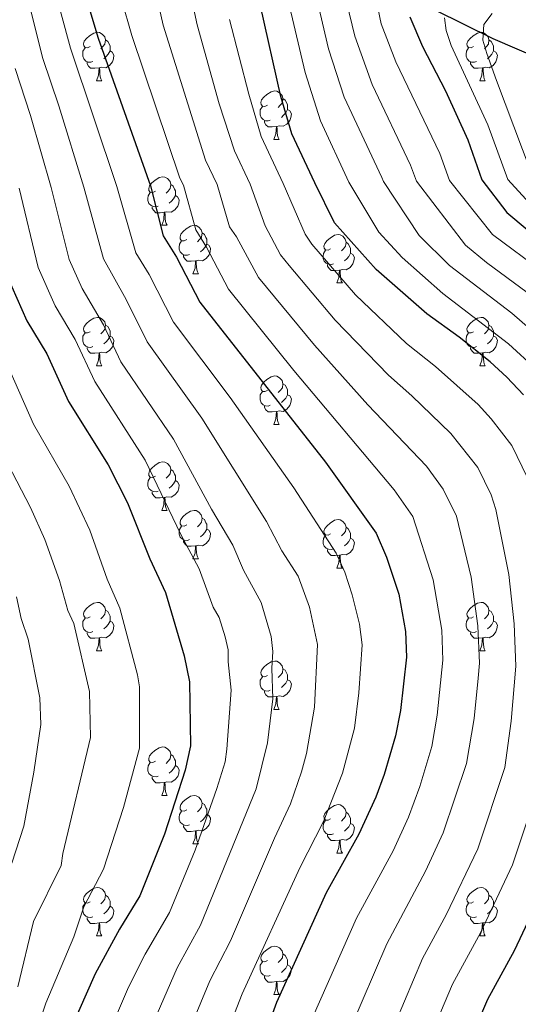
# Model space of a CAD drawing. Units: metres. Extents: x 626266 to 630776, y 775684 to 778737.
# Drawn here: x 629139 to 629242, y 776594 to 776797 of the extents above; entities that cross this region are included whole.
import ezdxf

# ---------------------------------------------------------------- set-up
doc = ezdxf.new("R2010")
doc.units = ezdxf.units.M
doc.header["$MEASUREMENT"] = 0
doc.linetypes.add('DGN Style 3', pattern=[78.599556, 56.14254, -22.457016])
for name, color, linetype, lineweight in [('Carátula', 7, 'Continuous', 0), ('Elementos auxiliares', 7, 'Continuous', 0), ('Entidades rústicas y varios', 7, 'Continuous', 0), ('Hidrografía', 7, 'Continuous', 0), ('Relieve y altimetría', 7, 'Continuous', 0)]:
    doc.layers.add(name, color=color, linetype=linetype, lineweight=lineweight)

msp = doc.modelspace()

# ---------------------------------------------------------------- linework, layer by layer
at = {"layer": 'Carátula', "color": 7, "linetype": 'Continuous', "lineweight": 0}
msp.add_3dface([(626321.898, 775683.749), (630776.1, 775767.868), (630720.02, 778737.35), (626265.818, 778653.231)], dxfattribs=at)
at = {"layer": 'Elementos auxiliares', "color": 250, "linetype": 'Continuous', "lineweight": 0}
msp.add_3dface([(630549.46, 778471.82, 609), (627161.23, 778407.81, 1017.841), (627204.42, 776094.24, 713), (630593.82, 776158.25, 347.573)], dxfattribs=at)
at = {"layer": 'Entidades rústicas y varios', "color": 92, "linetype": 'Continuous', "lineweight": 0, "flags": 128}
for points in [[(629153.763, 776791.815), (629153.233, 776791.55), (629152.703, 776791.605), (629152.438, 776791.975), (629152.383, 776792.4), (629152.543, 776792.92), (629153.023, 776793.515), (629153.658, 776794.045), (629154.558, 776794.63), (629155.303, 776794.79), (629155.728, 776794.735), (629156.258, 776794.42), (629156.788, 776793.835), (629156.948, 776793.195), (629156.838, 776792.345), (629156.413, 776791.815), (629155.993, 776791.39)], [(629233.09, 776791.815), (629232.56, 776791.55), (629232.03, 776791.605), (629231.765, 776791.975), (629231.71, 776792.4), (629231.87, 776792.92), (629232.35, 776793.515), (629232.985, 776794.045), (629233.885, 776794.63), (629234.63, 776794.79), (629235.055, 776794.735), (629235.585, 776794.42), (629236.115, 776793.835), (629236.275, 776793.195), (629236.165, 776792.345), (629235.74, 776791.815), (629235.32, 776791.39)], [(629156.948, 776793.195), (629157.423, 776792.88), (629157.738, 776792.24), (629157.898, 776791.92), (629157.898, 776791.34), (629157.898, 776790.915), (629157.528, 776790.225), (629157.108, 776789.745), (629156.628, 776789.325)], [(629236.275, 776793.195), (629236.75, 776792.88), (629237.065, 776792.24), (629237.225, 776791.92), (629237.225, 776791.34), (629237.225, 776790.915), (629236.855, 776790.225), (629236.435, 776789.745), (629235.955, 776789.325)], [(629154.348, 776788.735), (629153.923, 776788.575), (629153.338, 776788.635), (629152.863, 776788.845), (629152.438, 776789.27), (629152.223, 776789.855), (629152.223, 776790.275), (629152.278, 776790.86), (629152.703, 776791.55)], [(629157.898, 776790.915), (629158.353, 776790.665), (629158.698, 776790.05), (629158.588, 776789.325), (629158.378, 776788.685), (629157.793, 776787.945), (629156.998, 776787.465), (629156.148, 776787.57), (629155.718, 776787.44)], [(629233.675, 776788.735), (629233.25, 776788.575), (629232.665, 776788.635), (629232.19, 776788.845), (629231.765, 776789.27), (629231.55, 776789.855), (629231.55, 776790.275), (629231.605, 776790.86), (629232.03, 776791.55)], [(629237.225, 776790.915), (629237.68, 776790.665), (629238.025, 776790.05), (629237.915, 776789.325), (629237.705, 776788.685), (629237.12, 776787.945), (629236.325, 776787.465), (629235.475, 776787.57), (629235.045, 776787.44)], [(629155.608, 776787.44), (629154.718, 776787.355), (629153.873, 776787.355), (629153.448, 776787.785), (629153.128, 776788.26), (629153.128, 776788.575)], [(629234.935, 776787.44), (629234.045, 776787.355), (629233.2, 776787.355), (629232.775, 776787.785), (629232.455, 776788.26), (629232.455, 776788.575)], [(629155.063, 776784.755), (629155.498, 776785.915), (629155.608, 776787.44), (629155.718, 776787.44), (629155.753, 776786.855), (629155.788, 776786.17), (629155.858, 776785.555), (629155.973, 776785.155), (629156.188, 776784.755)], [(629234.39, 776784.755), (629234.825, 776785.915), (629234.935, 776787.44), (629235.045, 776787.44), (629235.08, 776786.855), (629235.115, 776786.17), (629235.185, 776785.555), (629235.3, 776785.155), (629235.515, 776784.755)], [(629155.063, 776784.755), (629156.188, 776784.755)], [(629234.39, 776784.755), (629235.515, 776784.755)], [(629190.454, 776779.675), (629189.924, 776779.41), (629189.394, 776779.465), (629189.129, 776779.835), (629189.074, 776780.26), (629189.234, 776780.78), (629189.714, 776781.375), (629190.349, 776781.905), (629191.249, 776782.49), (629191.994, 776782.65), (629192.419, 776782.595), (629192.949, 776782.28), (629193.479, 776781.695), (629193.639, 776781.055), (629193.529, 776780.205), (629193.104, 776779.675), (629192.684, 776779.25)], [(629191.039, 776776.595), (629190.614, 776776.435), (629190.029, 776776.495), (629189.554, 776776.705), (629189.129, 776777.13), (629188.914, 776777.715), (629188.914, 776778.135), (629188.969, 776778.72), (629189.394, 776779.41)], [(629193.639, 776781.055), (629194.114, 776780.74), (629194.429, 776780.1), (629194.589, 776779.78), (629194.589, 776779.2), (629194.589, 776778.775), (629194.219, 776778.085), (629193.799, 776777.605), (629193.319, 776777.185)], [(629194.589, 776778.775), (629195.044, 776778.525), (629195.389, 776777.91), (629195.279, 776777.185), (629195.069, 776776.545), (629194.484, 776775.805), (629193.689, 776775.325), (629192.839, 776775.43), (629192.409, 776775.3)], [(629192.299, 776775.3), (629191.409, 776775.215), (629190.564, 776775.215), (629190.139, 776775.645), (629189.819, 776776.12), (629189.819, 776776.435)], [(629191.754, 776772.615), (629192.189, 776773.775), (629192.299, 776775.3), (629192.409, 776775.3), (629192.444, 776774.715), (629192.479, 776774.03), (629192.549, 776773.415), (629192.664, 776773.015), (629192.879, 776772.615)], [(629191.754, 776772.615), (629192.879, 776772.615)], [(629167.266, 776761.906), (629166.736, 776761.641), (629166.206, 776761.696), (629165.941, 776762.066), (629165.886, 776762.491), (629166.046, 776763.011), (629166.526, 776763.606), (629167.161, 776764.136), (629168.061, 776764.721), (629168.806, 776764.881), (629169.231, 776764.826), (629169.761, 776764.511), (629170.291, 776763.926), (629170.451, 776763.286), (629170.341, 776762.436), (629169.916, 776761.906), (629169.496, 776761.481)], [(629170.451, 776763.286), (629170.926, 776762.971), (629171.241, 776762.331), (629171.401, 776762.011), (629171.401, 776761.431), (629171.401, 776761.006), (629171.031, 776760.316), (629170.611, 776759.836), (629170.131, 776759.416)], [(629167.851, 776758.826), (629167.426, 776758.666), (629166.841, 776758.726), (629166.366, 776758.936), (629165.941, 776759.361), (629165.726, 776759.946), (629165.726, 776760.366), (629165.781, 776760.951), (629166.206, 776761.641)], [(629171.401, 776761.006), (629171.856, 776760.756), (629172.201, 776760.141), (629172.091, 776759.416), (629171.881, 776758.776), (629171.296, 776758.036), (629170.501, 776757.556), (629169.651, 776757.661), (629169.221, 776757.531)], [(629169.111, 776757.531), (629168.221, 776757.446), (629167.376, 776757.446), (629166.951, 776757.876), (629166.631, 776758.351), (629166.631, 776758.666)], [(629168.566, 776754.846), (629169.001, 776756.006), (629169.111, 776757.531), (629169.221, 776757.531), (629169.256, 776756.946), (629169.291, 776756.261), (629169.361, 776755.646), (629169.476, 776755.246), (629169.691, 776754.846)], [(629168.566, 776754.846), (629169.691, 776754.846)], [(629173.741, 776751.871), (629173.211, 776751.606), (629172.681, 776751.661), (629172.416, 776752.031), (629172.361, 776752.456), (629172.521, 776752.976), (629173.001, 776753.571), (629173.636, 776754.101), (629174.536, 776754.686), (629175.281, 776754.846), (629175.706, 776754.791), (629176.236, 776754.476), (629176.766, 776753.891), (629176.926, 776753.251), (629176.816, 776752.401), (629176.391, 776751.871), (629175.971, 776751.446)], [(629176.926, 776753.251), (629177.401, 776752.936), (629177.716, 776752.296), (629177.876, 776751.976), (629177.876, 776751.396), (629177.876, 776750.971), (629177.506, 776750.281), (629177.086, 776749.801), (629176.606, 776749.381)], [(629203.513, 776749.966), (629202.983, 776749.701), (629202.453, 776749.756), (629202.188, 776750.126), (629202.133, 776750.551), (629202.293, 776751.071), (629202.773, 776751.666), (629203.408, 776752.196), (629204.308, 776752.781), (629205.053, 776752.941), (629205.478, 776752.886), (629206.008, 776752.571), (629206.538, 776751.986), (629206.698, 776751.346), (629206.588, 776750.496), (629206.163, 776749.966), (629205.743, 776749.541)], [(629174.326, 776748.791), (629173.901, 776748.631), (629173.316, 776748.691), (629172.841, 776748.901), (629172.416, 776749.326), (629172.201, 776749.911), (629172.201, 776750.331), (629172.256, 776750.916), (629172.681, 776751.606)], [(629177.876, 776750.971), (629178.331, 776750.721), (629178.676, 776750.106), (629178.566, 776749.381), (629178.356, 776748.741), (629177.771, 776748.001), (629176.976, 776747.521), (629176.126, 776747.626), (629175.696, 776747.496)], [(629206.698, 776751.346), (629207.173, 776751.031), (629207.488, 776750.391), (629207.648, 776750.071), (629207.648, 776749.491), (629207.648, 776749.066), (629207.278, 776748.376), (629206.858, 776747.896), (629206.378, 776747.476)], [(629204.098, 776746.886), (629203.673, 776746.726), (629203.088, 776746.786), (629202.613, 776746.996), (629202.188, 776747.421), (629201.973, 776748.006), (629201.973, 776748.426), (629202.028, 776749.011), (629202.453, 776749.701)], [(629207.648, 776749.066), (629208.103, 776748.816), (629208.448, 776748.201), (629208.338, 776747.476), (629208.128, 776746.836), (629207.543, 776746.096), (629206.748, 776745.616), (629205.898, 776745.721), (629205.468, 776745.591)], [(629175.586, 776747.496), (629174.696, 776747.411), (629173.851, 776747.411), (629173.426, 776747.841), (629173.106, 776748.316), (629173.106, 776748.631)], [(629175.041, 776744.811), (629175.476, 776745.971), (629175.586, 776747.496), (629175.696, 776747.496), (629175.731, 776746.911), (629175.766, 776746.226), (629175.836, 776745.611), (629175.951, 776745.211), (629176.166, 776744.811)], [(629175.041, 776744.811), (629176.166, 776744.811)], [(629205.358, 776745.591), (629204.468, 776745.506), (629203.623, 776745.506), (629203.198, 776745.936), (629202.878, 776746.411), (629202.878, 776746.726)], [(629204.813, 776742.906), (629205.248, 776744.066), (629205.358, 776745.591), (629205.468, 776745.591), (629205.503, 776745.006), (629205.538, 776744.321), (629205.608, 776743.706), (629205.723, 776743.306), (629205.938, 776742.906)], [(629204.813, 776742.906), (629205.938, 776742.906)], [(629153.763, 776732.823), (629153.233, 776732.558), (629152.703, 776732.613), (629152.438, 776732.983), (629152.383, 776733.408), (629152.543, 776733.928), (629153.023, 776734.523), (629153.658, 776735.053), (629154.558, 776735.638), (629155.303, 776735.798), (629155.728, 776735.743), (629156.258, 776735.428), (629156.788, 776734.843), (629156.948, 776734.203), (629156.838, 776733.353), (629156.413, 776732.823), (629155.993, 776732.398)], [(629233.09, 776732.823), (629232.56, 776732.558), (629232.03, 776732.613), (629231.765, 776732.983), (629231.71, 776733.408), (629231.87, 776733.928), (629232.35, 776734.523), (629232.985, 776735.053), (629233.885, 776735.638), (629234.63, 776735.798), (629235.055, 776735.743), (629235.585, 776735.428), (629236.115, 776734.843), (629236.275, 776734.203), (629236.165, 776733.353), (629235.74, 776732.823), (629235.32, 776732.398)], [(629154.348, 776729.743), (629153.923, 776729.583), (629153.338, 776729.643), (629152.863, 776729.853), (629152.438, 776730.278), (629152.223, 776730.863), (629152.223, 776731.283), (629152.278, 776731.868), (629152.703, 776732.558)], [(629156.948, 776734.203), (629157.423, 776733.888), (629157.738, 776733.248), (629157.898, 776732.928), (629157.898, 776732.348), (629157.898, 776731.923), (629157.528, 776731.233), (629157.108, 776730.753), (629156.628, 776730.333)], [(629233.675, 776729.743), (629233.25, 776729.583), (629232.665, 776729.643), (629232.19, 776729.853), (629231.765, 776730.278), (629231.55, 776730.863), (629231.55, 776731.283), (629231.605, 776731.868), (629232.03, 776732.558)], [(629236.275, 776734.203), (629236.75, 776733.888), (629237.065, 776733.248), (629237.225, 776732.928), (629237.225, 776732.348), (629237.225, 776731.923), (629236.855, 776731.233), (629236.435, 776730.753), (629235.955, 776730.333)], [(629157.898, 776731.923), (629158.353, 776731.673), (629158.698, 776731.058), (629158.588, 776730.333), (629158.378, 776729.693), (629157.793, 776728.953), (629156.998, 776728.473), (629156.148, 776728.578), (629155.718, 776728.448)], [(629237.225, 776731.923), (629237.68, 776731.673), (629238.025, 776731.058), (629237.915, 776730.333), (629237.705, 776729.693), (629237.12, 776728.953), (629236.325, 776728.473), (629235.475, 776728.578), (629235.045, 776728.448)], [(629155.608, 776728.448), (629154.718, 776728.363), (629153.873, 776728.363), (629153.448, 776728.793), (629153.128, 776729.268), (629153.128, 776729.583)], [(629234.935, 776728.448), (629234.045, 776728.363), (629233.2, 776728.363), (629232.775, 776728.793), (629232.455, 776729.268), (629232.455, 776729.583)], [(629155.063, 776725.763), (629155.498, 776726.923), (629155.608, 776728.448), (629155.718, 776728.448), (629155.753, 776727.863), (629155.788, 776727.178), (629155.858, 776726.563), (629155.973, 776726.163), (629156.188, 776725.763)], [(629234.39, 776725.763), (629234.825, 776726.923), (629234.935, 776728.448), (629235.045, 776728.448), (629235.08, 776727.863), (629235.115, 776727.178), (629235.185, 776726.563), (629235.3, 776726.163), (629235.515, 776725.763)], [(629155.063, 776725.763), (629156.188, 776725.763)], [(629234.39, 776725.763), (629235.515, 776725.763)], [(629190.454, 776720.683), (629189.924, 776720.418), (629189.394, 776720.473), (629189.129, 776720.843), (629189.074, 776721.268), (629189.234, 776721.788), (629189.714, 776722.383), (629190.349, 776722.913), (629191.249, 776723.498), (629191.994, 776723.658), (629192.419, 776723.603), (629192.949, 776723.288), (629193.479, 776722.703), (629193.639, 776722.063), (629193.529, 776721.213), (629193.104, 776720.683), (629192.684, 776720.258)], [(629191.039, 776717.603), (629190.614, 776717.443), (629190.029, 776717.503), (629189.554, 776717.713), (629189.129, 776718.138), (629188.914, 776718.723), (629188.914, 776719.143), (629188.969, 776719.728), (629189.394, 776720.418)], [(629193.639, 776722.063), (629194.114, 776721.748), (629194.429, 776721.108), (629194.589, 776720.788), (629194.589, 776720.208), (629194.589, 776719.783), (629194.219, 776719.093), (629193.799, 776718.613), (629193.319, 776718.193)], [(629194.589, 776719.783), (629195.044, 776719.533), (629195.389, 776718.918), (629195.279, 776718.193), (629195.069, 776717.553), (629194.484, 776716.813), (629193.689, 776716.333), (629192.839, 776716.438), (629192.409, 776716.308)], [(629192.299, 776716.308), (629191.409, 776716.223), (629190.564, 776716.223), (629190.139, 776716.653), (629189.819, 776717.128), (629189.819, 776717.443)], [(629191.754, 776713.623), (629192.189, 776714.783), (629192.299, 776716.308), (629192.409, 776716.308), (629192.444, 776715.723), (629192.479, 776715.038), (629192.549, 776714.423), (629192.664, 776714.023), (629192.879, 776713.623)], [(629191.754, 776713.623), (629192.879, 776713.623)], [(629167.266, 776702.914), (629166.736, 776702.649), (629166.206, 776702.704), (629165.941, 776703.074), (629165.886, 776703.499), (629166.046, 776704.019), (629166.526, 776704.614), (629167.161, 776705.144), (629168.061, 776705.729), (629168.806, 776705.889), (629169.231, 776705.834), (629169.761, 776705.519), (629170.291, 776704.934), (629170.451, 776704.294), (629170.341, 776703.444), (629169.916, 776702.914), (629169.496, 776702.489)], [(629170.451, 776704.294), (629170.926, 776703.979), (629171.241, 776703.339), (629171.401, 776703.019), (629171.401, 776702.439), (629171.401, 776702.014), (629171.031, 776701.324), (629170.611, 776700.844), (629170.131, 776700.424)], [(629167.851, 776699.834), (629167.426, 776699.674), (629166.841, 776699.734), (629166.366, 776699.944), (629165.941, 776700.369), (629165.726, 776700.954), (629165.726, 776701.374), (629165.781, 776701.959), (629166.206, 776702.649)], [(629171.401, 776702.014), (629171.856, 776701.764), (629172.201, 776701.149), (629172.091, 776700.424), (629171.881, 776699.784), (629171.296, 776699.044), (629170.501, 776698.564), (629169.651, 776698.669), (629169.221, 776698.539)], [(629169.111, 776698.539), (629168.221, 776698.454), (629167.376, 776698.454), (629166.951, 776698.884), (629166.631, 776699.359), (629166.631, 776699.674)], [(629168.566, 776695.854), (629169.001, 776697.014), (629169.111, 776698.539), (629169.221, 776698.539), (629169.256, 776697.954), (629169.291, 776697.269), (629169.361, 776696.654), (629169.476, 776696.254), (629169.691, 776695.854)], [(629168.566, 776695.854), (629169.691, 776695.854)], [(629173.741, 776692.879), (629173.211, 776692.614), (629172.681, 776692.669), (629172.416, 776693.039), (629172.361, 776693.464), (629172.521, 776693.984), (629173.001, 776694.579), (629173.636, 776695.109), (629174.536, 776695.694), (629175.281, 776695.854), (629175.706, 776695.799), (629176.236, 776695.484), (629176.766, 776694.899), (629176.926, 776694.259), (629176.816, 776693.409), (629176.391, 776692.879), (629175.971, 776692.454)], [(629176.926, 776694.259), (629177.401, 776693.944), (629177.716, 776693.304), (629177.876, 776692.984), (629177.876, 776692.404), (629177.876, 776691.979), (629177.506, 776691.289), (629177.086, 776690.809), (629176.606, 776690.389)], [(629203.513, 776690.974), (629202.983, 776690.709), (629202.453, 776690.764), (629202.188, 776691.134), (629202.133, 776691.559), (629202.293, 776692.079), (629202.773, 776692.674), (629203.408, 776693.204), (629204.308, 776693.789), (629205.053, 776693.949), (629205.478, 776693.894), (629206.008, 776693.579), (629206.538, 776692.994), (629206.698, 776692.354), (629206.588, 776691.504), (629206.163, 776690.974), (629205.743, 776690.549)], [(629174.326, 776689.799), (629173.901, 776689.639), (629173.316, 776689.699), (629172.841, 776689.909), (629172.416, 776690.334), (629172.201, 776690.919), (629172.201, 776691.339), (629172.256, 776691.924), (629172.681, 776692.614)], [(629177.876, 776691.979), (629178.331, 776691.729), (629178.676, 776691.114), (629178.566, 776690.389), (629178.356, 776689.749), (629177.771, 776689.009), (629176.976, 776688.529), (629176.126, 776688.634), (629175.696, 776688.504)], [(629206.698, 776692.354), (629207.173, 776692.039), (629207.488, 776691.399), (629207.648, 776691.079), (629207.648, 776690.499), (629207.648, 776690.074), (629207.278, 776689.384), (629206.858, 776688.904), (629206.378, 776688.484)], [(629204.098, 776687.894), (629203.673, 776687.734), (629203.088, 776687.794), (629202.613, 776688.004), (629202.188, 776688.429), (629201.973, 776689.014), (629201.973, 776689.434), (629202.028, 776690.019), (629202.453, 776690.709)], [(629207.648, 776690.074), (629208.103, 776689.824), (629208.448, 776689.209), (629208.338, 776688.484), (629208.128, 776687.844), (629207.543, 776687.104), (629206.748, 776686.624), (629205.898, 776686.729), (629205.468, 776686.599)], [(629175.586, 776688.504), (629174.696, 776688.419), (629173.851, 776688.419), (629173.426, 776688.849), (629173.106, 776689.324), (629173.106, 776689.639)], [(629175.041, 776685.819), (629175.476, 776686.979), (629175.586, 776688.504), (629175.696, 776688.504), (629175.731, 776687.919), (629175.766, 776687.234), (629175.836, 776686.619), (629175.951, 776686.219), (629176.166, 776685.819)], [(629205.358, 776686.599), (629204.468, 776686.514), (629203.623, 776686.514), (629203.198, 776686.944), (629202.878, 776687.419), (629202.878, 776687.734)], [(629175.041, 776685.819), (629176.166, 776685.819)], [(629204.813, 776683.914), (629205.248, 776685.074), (629205.358, 776686.599), (629205.468, 776686.599), (629205.503, 776686.014), (629205.538, 776685.329), (629205.608, 776684.714), (629205.723, 776684.314), (629205.938, 776683.914)], [(629204.813, 776683.914), (629205.938, 776683.914)], [(629153.763, 776673.831), (629153.233, 776673.566), (629152.703, 776673.621), (629152.438, 776673.991), (629152.383, 776674.416), (629152.543, 776674.936), (629153.023, 776675.531), (629153.658, 776676.061), (629154.558, 776676.646), (629155.303, 776676.806), (629155.728, 776676.751), (629156.258, 776676.436), (629156.788, 776675.851), (629156.948, 776675.211), (629156.838, 776674.361), (629156.413, 776673.831), (629155.993, 776673.406)], [(629233.09, 776673.831), (629232.56, 776673.566), (629232.03, 776673.621), (629231.765, 776673.991), (629231.71, 776674.416), (629231.87, 776674.936), (629232.35, 776675.531), (629232.985, 776676.061), (629233.885, 776676.646), (629234.63, 776676.806), (629235.055, 776676.751), (629235.585, 776676.436), (629236.115, 776675.851), (629236.275, 776675.211), (629236.165, 776674.361), (629235.74, 776673.831), (629235.32, 776673.406)], [(629154.348, 776670.751), (629153.923, 776670.591), (629153.338, 776670.651), (629152.863, 776670.861), (629152.438, 776671.286), (629152.223, 776671.871), (629152.223, 776672.291), (629152.278, 776672.876), (629152.703, 776673.566)], [(629156.948, 776675.211), (629157.423, 776674.896), (629157.738, 776674.256), (629157.898, 776673.936), (629157.898, 776673.356), (629157.898, 776672.931), (629157.528, 776672.241), (629157.108, 776671.761), (629156.628, 776671.341)], [(629233.675, 776670.751), (629233.25, 776670.591), (629232.665, 776670.651), (629232.19, 776670.861), (629231.765, 776671.286), (629231.55, 776671.871), (629231.55, 776672.291), (629231.605, 776672.876), (629232.03, 776673.566)], [(629236.275, 776675.211), (629236.75, 776674.896), (629237.065, 776674.256), (629237.225, 776673.936), (629237.225, 776673.356), (629237.225, 776672.931), (629236.855, 776672.241), (629236.435, 776671.761), (629235.955, 776671.341)], [(629157.898, 776672.931), (629158.353, 776672.681), (629158.698, 776672.066), (629158.588, 776671.341), (629158.378, 776670.701), (629157.793, 776669.961), (629156.998, 776669.481), (629156.148, 776669.586), (629155.718, 776669.456)], [(629237.225, 776672.931), (629237.68, 776672.681), (629238.025, 776672.066), (629237.915, 776671.341), (629237.705, 776670.701), (629237.12, 776669.961), (629236.325, 776669.481), (629235.475, 776669.586), (629235.045, 776669.456)], [(629155.608, 776669.456), (629154.718, 776669.371), (629153.873, 776669.371), (629153.448, 776669.801), (629153.128, 776670.276), (629153.128, 776670.591)], [(629155.063, 776666.771), (629155.498, 776667.931), (629155.608, 776669.456), (629155.718, 776669.456), (629155.753, 776668.871), (629155.788, 776668.186), (629155.858, 776667.571), (629155.973, 776667.171), (629156.188, 776666.771)], [(629234.935, 776669.456), (629234.045, 776669.371), (629233.2, 776669.371), (629232.775, 776669.801), (629232.455, 776670.276), (629232.455, 776670.591)], [(629234.39, 776666.771), (629234.825, 776667.931), (629234.935, 776669.456), (629235.045, 776669.456), (629235.08, 776668.871), (629235.115, 776668.186), (629235.185, 776667.571), (629235.3, 776667.171), (629235.515, 776666.771)], [(629155.063, 776666.771), (629156.188, 776666.771)], [(629234.39, 776666.771), (629235.515, 776666.771)], [(629190.454, 776661.691), (629189.924, 776661.426), (629189.394, 776661.481), (629189.129, 776661.851), (629189.074, 776662.276), (629189.234, 776662.796), (629189.714, 776663.391), (629190.349, 776663.921), (629191.249, 776664.506), (629191.994, 776664.666), (629192.419, 776664.611), (629192.949, 776664.296), (629193.479, 776663.711), (629193.639, 776663.071), (629193.529, 776662.221), (629193.104, 776661.691), (629192.684, 776661.266)], [(629191.039, 776658.611), (629190.614, 776658.451), (629190.029, 776658.511), (629189.554, 776658.721), (629189.129, 776659.146), (629188.914, 776659.731), (629188.914, 776660.151), (629188.969, 776660.736), (629189.394, 776661.426)], [(629193.639, 776663.071), (629194.114, 776662.756), (629194.429, 776662.116), (629194.589, 776661.796), (629194.589, 776661.216), (629194.589, 776660.791), (629194.219, 776660.101), (629193.799, 776659.621), (629193.319, 776659.201)], [(629194.589, 776660.791), (629195.044, 776660.541), (629195.389, 776659.926), (629195.279, 776659.201), (629195.069, 776658.561), (629194.484, 776657.821), (629193.689, 776657.341), (629192.839, 776657.446), (629192.409, 776657.316)], [(629192.299, 776657.316), (629191.409, 776657.231), (629190.564, 776657.231), (629190.139, 776657.661), (629189.819, 776658.136), (629189.819, 776658.451)], [(629191.754, 776654.631), (629192.189, 776655.791), (629192.299, 776657.316), (629192.409, 776657.316), (629192.444, 776656.731), (629192.479, 776656.046), (629192.549, 776655.431), (629192.664, 776655.031), (629192.879, 776654.631)], [(629191.754, 776654.631), (629192.879, 776654.631)], [(629167.266, 776643.922), (629166.736, 776643.657), (629166.206, 776643.712), (629165.941, 776644.082), (629165.886, 776644.507), (629166.046, 776645.027), (629166.526, 776645.622), (629167.161, 776646.152), (629168.061, 776646.737), (629168.806, 776646.897), (629169.231, 776646.842), (629169.761, 776646.527), (629170.291, 776645.942), (629170.451, 776645.302), (629170.341, 776644.452), (629169.916, 776643.922), (629169.496, 776643.497)], [(629170.451, 776645.302), (629170.926, 776644.987), (629171.241, 776644.347), (629171.401, 776644.027), (629171.401, 776643.447), (629171.401, 776643.022), (629171.031, 776642.332), (629170.611, 776641.852), (629170.131, 776641.432)], [(629167.851, 776640.842), (629167.426, 776640.682), (629166.841, 776640.742), (629166.366, 776640.952), (629165.941, 776641.377), (629165.726, 776641.962), (629165.726, 776642.382), (629165.781, 776642.967), (629166.206, 776643.657)], [(629171.401, 776643.022), (629171.856, 776642.772), (629172.201, 776642.157), (629172.091, 776641.432), (629171.881, 776640.792), (629171.296, 776640.052), (629170.501, 776639.572), (629169.651, 776639.677), (629169.221, 776639.547)], [(629169.111, 776639.547), (629168.221, 776639.462), (629167.376, 776639.462), (629166.951, 776639.892), (629166.631, 776640.367), (629166.631, 776640.682)], [(629168.566, 776636.862), (629169.001, 776638.022), (629169.111, 776639.547), (629169.221, 776639.547), (629169.256, 776638.962), (629169.291, 776638.277), (629169.361, 776637.662), (629169.476, 776637.262), (629169.691, 776636.862)], [(629168.566, 776636.862), (629169.691, 776636.862)], [(629173.741, 776633.887), (629173.211, 776633.622), (629172.681, 776633.677), (629172.416, 776634.047), (629172.361, 776634.472), (629172.521, 776634.992), (629173.001, 776635.587), (629173.636, 776636.117), (629174.536, 776636.702), (629175.281, 776636.862), (629175.706, 776636.807), (629176.236, 776636.492), (629176.766, 776635.907), (629176.926, 776635.267), (629176.816, 776634.417), (629176.391, 776633.887), (629175.971, 776633.462)], [(629176.926, 776635.267), (629177.401, 776634.952), (629177.716, 776634.312), (629177.876, 776633.992), (629177.876, 776633.412), (629177.876, 776632.987), (629177.506, 776632.297), (629177.086, 776631.817), (629176.606, 776631.397)], [(629203.513, 776631.982), (629202.983, 776631.717), (629202.453, 776631.772), (629202.188, 776632.142), (629202.133, 776632.567), (629202.293, 776633.087), (629202.773, 776633.682), (629203.408, 776634.212), (629204.308, 776634.797), (629205.053, 776634.957), (629205.478, 776634.902), (629206.008, 776634.587), (629206.538, 776634.002), (629206.698, 776633.362), (629206.588, 776632.512), (629206.163, 776631.982), (629205.743, 776631.557)], [(629174.326, 776630.807), (629173.901, 776630.647), (629173.316, 776630.707), (629172.841, 776630.917), (629172.416, 776631.342), (629172.201, 776631.927), (629172.201, 776632.347), (629172.256, 776632.932), (629172.681, 776633.622)], [(629177.876, 776632.987), (629178.331, 776632.737), (629178.676, 776632.122), (629178.566, 776631.397), (629178.356, 776630.757), (629177.771, 776630.017), (629176.976, 776629.537), (629176.126, 776629.642), (629175.696, 776629.512)], [(629206.698, 776633.362), (629207.173, 776633.047), (629207.488, 776632.407), (629207.648, 776632.087), (629207.648, 776631.507), (629207.648, 776631.082), (629207.278, 776630.392), (629206.858, 776629.912), (629206.378, 776629.492)], [(629204.098, 776628.902), (629203.673, 776628.742), (629203.088, 776628.802), (629202.613, 776629.012), (629202.188, 776629.437), (629201.973, 776630.022), (629201.973, 776630.442), (629202.028, 776631.027), (629202.453, 776631.717)], [(629207.648, 776631.082), (629208.103, 776630.832), (629208.448, 776630.217), (629208.338, 776629.492), (629208.128, 776628.852), (629207.543, 776628.112), (629206.748, 776627.632), (629205.898, 776627.737), (629205.468, 776627.607)], [(629175.586, 776629.512), (629174.696, 776629.427), (629173.851, 776629.427), (629173.426, 776629.857), (629173.106, 776630.332), (629173.106, 776630.647)], [(629175.041, 776626.827), (629175.476, 776627.987), (629175.586, 776629.512), (629175.696, 776629.512), (629175.731, 776628.927), (629175.766, 776628.242), (629175.836, 776627.627), (629175.951, 776627.227), (629176.166, 776626.827)], [(629205.358, 776627.607), (629204.468, 776627.522), (629203.623, 776627.522), (629203.198, 776627.952), (629202.878, 776628.427), (629202.878, 776628.742)], [(629175.041, 776626.827), (629176.166, 776626.827)], [(629204.813, 776624.922), (629205.248, 776626.082), (629205.358, 776627.607), (629205.468, 776627.607), (629205.503, 776627.022), (629205.538, 776626.337), (629205.608, 776625.722), (629205.723, 776625.322), (629205.938, 776624.922)], [(629204.813, 776624.922), (629205.938, 776624.922)], [(629153.763, 776614.839), (629153.233, 776614.574), (629152.703, 776614.629), (629152.438, 776614.999), (629152.383, 776615.424), (629152.543, 776615.944), (629153.023, 776616.539), (629153.658, 776617.069), (629154.558, 776617.654), (629155.303, 776617.814), (629155.728, 776617.759), (629156.258, 776617.444), (629156.788, 776616.859), (629156.948, 776616.219), (629156.838, 776615.369), (629156.413, 776614.839), (629155.993, 776614.414)], [(629233.09, 776614.839), (629232.56, 776614.574), (629232.03, 776614.629), (629231.765, 776614.999), (629231.71, 776615.424), (629231.87, 776615.944), (629232.35, 776616.539), (629232.985, 776617.069), (629233.885, 776617.654), (629234.63, 776617.814), (629235.055, 776617.759), (629235.585, 776617.444), (629236.115, 776616.859), (629236.275, 776616.219), (629236.165, 776615.369), (629235.74, 776614.839), (629235.32, 776614.414)], [(629154.348, 776611.759), (629153.923, 776611.599), (629153.338, 776611.659), (629152.863, 776611.869), (629152.438, 776612.294), (629152.223, 776612.879), (629152.223, 776613.299), (629152.278, 776613.884), (629152.703, 776614.574)], [(629156.948, 776616.219), (629157.423, 776615.904), (629157.738, 776615.264), (629157.898, 776614.944), (629157.898, 776614.364), (629157.898, 776613.939), (629157.528, 776613.249), (629157.108, 776612.769), (629156.628, 776612.349)], [(629233.675, 776611.759), (629233.25, 776611.599), (629232.665, 776611.659), (629232.19, 776611.869), (629231.765, 776612.294), (629231.55, 776612.879), (629231.55, 776613.299), (629231.605, 776613.884), (629232.03, 776614.574)], [(629236.275, 776616.219), (629236.75, 776615.904), (629237.065, 776615.264), (629237.225, 776614.944), (629237.225, 776614.364), (629237.225, 776613.939), (629236.855, 776613.249), (629236.435, 776612.769), (629235.955, 776612.349)], [(629157.898, 776613.939), (629158.353, 776613.689), (629158.698, 776613.074), (629158.588, 776612.349), (629158.378, 776611.709), (629157.793, 776610.969), (629156.998, 776610.489), (629156.148, 776610.594), (629155.718, 776610.464)], [(629237.225, 776613.939), (629237.68, 776613.689), (629238.025, 776613.074), (629237.915, 776612.349), (629237.705, 776611.709), (629237.12, 776610.969), (629236.325, 776610.489), (629235.475, 776610.594), (629235.045, 776610.464)], [(629155.608, 776610.464), (629154.718, 776610.379), (629153.873, 776610.379), (629153.448, 776610.809), (629153.128, 776611.284), (629153.128, 776611.599)], [(629155.063, 776607.779), (629155.498, 776608.939), (629155.608, 776610.464), (629155.718, 776610.464), (629155.753, 776609.879), (629155.788, 776609.194), (629155.858, 776608.579), (629155.973, 776608.179), (629156.188, 776607.779)], [(629234.935, 776610.464), (629234.045, 776610.379), (629233.2, 776610.379), (629232.775, 776610.809), (629232.455, 776611.284), (629232.455, 776611.599)], [(629234.39, 776607.779), (629234.825, 776608.939), (629234.935, 776610.464), (629235.045, 776610.464), (629235.08, 776609.879), (629235.115, 776609.194), (629235.185, 776608.579), (629235.3, 776608.179), (629235.515, 776607.779)], [(629155.063, 776607.779), (629156.188, 776607.779)], [(629234.39, 776607.779), (629235.515, 776607.779)], [(629190.454, 776602.699), (629189.924, 776602.434), (629189.394, 776602.489), (629189.129, 776602.859), (629189.074, 776603.284), (629189.234, 776603.804), (629189.714, 776604.399), (629190.349, 776604.929), (629191.249, 776605.514), (629191.994, 776605.674), (629192.419, 776605.619), (629192.949, 776605.304), (629193.479, 776604.719), (629193.639, 776604.079), (629193.529, 776603.229), (629193.104, 776602.699), (629192.684, 776602.274)], [(629191.039, 776599.619), (629190.614, 776599.459), (629190.029, 776599.519), (629189.554, 776599.729), (629189.129, 776600.154), (629188.914, 776600.739), (629188.914, 776601.159), (629188.969, 776601.744), (629189.394, 776602.434)], [(629193.639, 776604.079), (629194.114, 776603.764), (629194.429, 776603.124), (629194.589, 776602.804), (629194.589, 776602.224), (629194.589, 776601.799), (629194.219, 776601.109), (629193.799, 776600.629), (629193.319, 776600.209)], [(629194.589, 776601.799), (629195.044, 776601.549), (629195.389, 776600.934), (629195.279, 776600.209), (629195.069, 776599.569), (629194.484, 776598.829), (629193.689, 776598.349), (629192.839, 776598.454), (629192.409, 776598.324)], [(629192.299, 776598.324), (629191.409, 776598.239), (629190.564, 776598.239), (629190.139, 776598.669), (629189.819, 776599.144), (629189.819, 776599.459)], [(629191.754, 776595.639), (629192.189, 776596.799), (629192.299, 776598.324), (629192.409, 776598.324), (629192.444, 776597.739), (629192.479, 776597.054), (629192.549, 776596.439), (629192.664, 776596.039), (629192.879, 776595.639)], [(629191.754, 776595.639), (629192.879, 776595.639)]]:
    msp.add_lwpolyline(points, dxfattribs=at)
at = {"layer": 'Hidrografía', "color": 142, "linetype": 'DGN Style 3', "lineweight": 25}
msp.add_polyline3d([(629225.102, 776799.465, 821.244), (629237.055, 776793.509, 813.76), (629251.036, 776787.467, 805), (629254.674, 776785.429, 802.336), (629259.791, 776782.083, 797.979), (629263.368, 776780.212, 795), (629269.113, 776778.396, 790.428), (629280.641, 776775.843, 781.246), (629287.928, 776773.264, 775.577), (629301.614, 776768.055, 765), (629307.352, 776765.546, 760.573), (629318.713, 776762.794, 753.793), (629327.37, 776758.956, 748.715), (629334.69, 776755.847, 743.639), (629341.362, 776752.637, 738.524), (629346.37, 776749.602, 733.747), (629349.256, 776747.475, 730.307), (629355.546, 776741.383, 720.801), (629358.562, 776739.079, 716.007), (629361.271, 776738.201, 713.425), (629371.774, 776735.284, 705)], dxfattribs=at)
at = {"layer": 'Relieve y altimetría', "color": 30, "linetype": 'Continuous', "lineweight": 0, "flags": 128}
for points, elevation in [([(629209.456, 776672.268), (629207.981, 776678.347), (629206.427, 776683.055), (629204.696, 776687.013), (629195.872, 776700.534), (629182.716, 776719.22), (629171.009, 776734.809), (629165.992, 776744.657), (629163.227, 776749.152), (629159.267, 776762.888), (629149.727, 776791.5), (629143.892, 776812.9)], 880), ([(629193.436, 776687.474), (629190.282, 776693.545), (629176.876, 776714.912), (629165.576, 776730.702), (629161.233, 776739.511), (629156.542, 776747.907), (629152.448, 776762.766), (629147.31, 776779.576), (629144, 776789.396), (629138.579, 776810.899)], 885), ([(629226.83, 776700.223), (629223.365, 776705.015), (629211.232, 776717.664), (629200.161, 776730.021), (629188.588, 776744.041), (629184.025, 776752.444), (629182.598, 776754.523), (629180.031, 776763.261), (629177.618, 776768.321), (629168.862, 776796.268), (629165.551, 776810.978)], 865), ([(629215.487, 776723.797), (629204.422, 776735.242), (629194.914, 776746.534), (629193.161, 776748.765), (629189.975, 776754.762), (629186.845, 776763.383), (629183.606, 776770.26), (629180.485, 776780.008), (629175.881, 776796.342), (629174.368, 776803.46)], 860), ([(629212.639, 776802.862), (629213.987, 776796.551), (629216.997, 776788.688), (629226.079, 776769.693), (629228.12, 776764.124), (629237.022, 776752.92), (629247.422, 776745.226), (629255.459, 776738.306), (629260.784, 776733.277), (629262.2, 776731.212), (629264.156, 776727.441), (629265.986, 776722.762), (629269.793, 776710.635), (629271.896, 776699.629), (629273.932, 776691.936), (629276.531, 776684.492), (629280.064, 776677.489), (629284.383, 776671.237), (629287.224, 776667.633), (629289.999, 776664.752), (629291.251, 776662.564), (629292.297, 776658.388), (629292.442, 776654.258), (629290.658, 776642.959)], 830), ([(629208.888, 776611.481), (629216.442, 776625.39), (629219.646, 776632.381), (629221.987, 776638.736), (629224.486, 776647.007), (629225.58, 776653.441), (629226.754, 776664.827), (629226.534, 776671.077), (629224.732, 776681.48), (629220.495, 776694.593), (629216.69, 776700.109), (629195.899, 776724.801), (629182.365, 776741.623), (629177.82, 776750.338), (629175.618, 776753.885), (629173.088, 776763.136), (629172.321, 776764.616), (629162.416, 776794.092), (629160.285, 776801.67)], 870), ([(629194.996, 776800.173), (629198.224, 776786.452), (629201.406, 776776.443), (629207.263, 776763.749), (629213.479, 776753.441), (629218.311, 776748.214), (629226.714, 776740.731), (629240.299, 776730.31), (629246.02, 776725.054), (629248.377, 776722.254), (629253.2, 776714.563), (629256.496, 776706.73), (629257.888, 776701.608), (629260.342, 776687.328)], 845), ([(629260.795, 776708.39), (629258.027, 776715.698), (629254.551, 776722.591), (629251.971, 776726.626), (629248.463, 776730.191), (629240.984, 776736.681), (629228.123, 776746.55), (629221.817, 776752.735), (629214.453, 776763.878), (629214.105, 776764.705), (629206.286, 776781.394), (629203.092, 776791.34), (629200.878, 776800.816)], 840), ([(629249.727, 776736.242), (629244.203, 776740.954), (629235.746, 776747.165), (629231.431, 776750.74), (629221.312, 776764.002), (629220.045, 776767.304), (629212.084, 776784.016), (629208.521, 776794.013), (629206.83, 776801.093)], 835), ([(629227.093, 776797.811), (629227.446, 776795.19), (629228.437, 776792.066), (629236.042, 776775.644), (629240.178, 776764.34), (629248.35, 776755.377), (629253.714, 776751.685), (629264.169, 776742.775)], 820), ([(629236.934, 776798.709), (629235.221, 776796.415), (629235.003, 776793.169), (629235.81, 776790.422), (629237.865, 776784.78), (629244.998, 776765.804)], 815), ([(629236.715, 776714.827), (629234.004, 776717.762), (629225.244, 776725.623), (629219.217, 776730.398), (629208.684, 776740.462), (629199.611, 776750.932), (629198.239, 776753.013), (629193.674, 776763.506), (629189.171, 776773.209), (629186.566, 776781.983), (629182.602, 776797.462)], 855), ([(629189.123, 776676.799), (629185.515, 776683.476), (629183.317, 776688.643), (629178.863, 776696.09), (629171.028, 776710.592), (629160.144, 776726.595), (629156.522, 776734.268), (629152.125, 776741.77), (629149.459, 776747.733), (629145.722, 776762.645), (629141.444, 776777.586), (629138.274, 776787.292)], 890), ([(629180.471, 776673.671), (629179.192, 776675.82), (629176.351, 776683.741), (629172.543, 776690.867), (629165.161, 776706.257), (629154.711, 776722.488), (629150.649, 776731.239), (629146.516, 776738.205), (629142.992, 776746.089), (629139.089, 776762.526)], 895), ([(629138.703, 776576.111), (629144.584, 776593.839), (629150.394, 776607.629), (629152.438, 776613.771), (629156.546, 776621.626), (629160.662, 776634.39), (629164.002, 776646.655), (629163.964, 776659.348), (629163.592, 776661.818), (629159.898, 776675.63), (629157.304, 776681.586), (629153.687, 776691.755), (629149.445, 776700.85), (629142.037, 776713.708), (629137.134, 776724.778)], 905), ([(629215.09, 776585.473), (629222.504, 776603.086), (629227.448, 776612.15), (629233.965, 776625.793), (629239.568, 776642.608), (629240.893, 776652.238), (629241.808, 776663.606), (629241.5, 776672.365), (629240.363, 776682.576), (629237.699, 776696.004), (629236.71, 776699.076), (629233.982, 776704.733), (629228.363, 776711.775), (629220.349, 776719.545), (629215.487, 776723.797)], 860), ([(629226.23, 776591.968), (629228.759, 776597.767), (629234.51, 776608.442), (629241.129, 776622.498), (629247.109, 776640.408), (629247.617, 776642.854), (629248.994, 776656.479), (629249.416, 776665.494), (629247.93, 776684.866), (629245.573, 776698.515), (629244.254, 776702.61), (629241.004, 776709.267), (629236.715, 776714.827)], 855), ([(629138.8, 776597.269), (629142.039, 776610.75), (629147.798, 776622.343), (629148.108, 776624.856), (629153.835, 776648.817), (629153.641, 776658.344), (629150.411, 776672.422), (629149.148, 776675.143), (629147.411, 776681.332), (629144.37, 776689.795), (629141.418, 776696.427), (629134.796, 776709.036)], 910), ([(629207.504, 776588.321), (629215.171, 776606.148), (629223.15, 776621.181), (629226.805, 776629.088), (629231.62, 776643.444), (629233.231, 776652.777), (629234.062, 776661.094), (629234.281, 776664.216), (629233.992, 776671.948), (629232.581, 776682.039), (629229.559, 776694.622), (629226.83, 776700.223)], 865), ([(629171.408, 776581.409), (629178.515, 776598.499), (629182.792, 776606.746), (629191.879, 776628.035), (629195.198, 776635.121), (629197.495, 776641.751), (629198.52, 776645.568), (629200.172, 776655.136), (629200.773, 776668.059), (629199.116, 776675.796), (629196.827, 776682.241), (629193.436, 776687.474)], 885), ([(629137.565, 776622.837), (629140.076, 776630.514), (629142.128, 776641.673), (629143.537, 776651.562), (629143.361, 776657.059), (629140.923, 776669.213), (629139.484, 776673.499), (629138.508, 776677.928)], 915), ([(629127.406, 776480.903), (629141.106, 776489.962), (629148.542, 776496.176), (629156.052, 776501.697), (629162.368, 776508.784), (629164.748, 776511.96), (629166.422, 776517.922), (629165.2, 776525.027), (629164.162, 776533.512), (629161.853, 776544.717), (629160.249, 776553.14), (629159.699, 776562.196), (629159.891, 776567.668), (629163.679, 776582.6), (629171.793, 776601.179), (629176.604, 776609.985), (629188.113, 776638.254), (629190.49, 776647.759), (629191.544, 776656.874), (629191.353, 776663.215), (629191.585, 776666.622), (629191.189, 776669.742), (629189.123, 776676.799)], 890), ([(629155.949, 776583.791), (629161.71, 776597.161), (629165.175, 776604.01), (629170.154, 776612.631), (629175.459, 776625.534), (629179.982, 776638.317), (629181.668, 776643.803), (629182.072, 776646.41), (629182.916, 776658.613), (629182.29, 776664.481), (629182.336, 776666.984), (629181.68, 776669.674), (629180.471, 776673.671)], 895), ([(629179.138, 776580.218), (629185.249, 776595.814), (629197.146, 776621.885), (629202.044, 776631.447), (629206, 776641.478), (629208.424, 776650.793), (629209.369, 776658.108), (629210.024, 776667.997), (629209.456, 776672.268)], 880), ([(629132.846, 776447.462), (629145.3, 776456.956), (629158.844, 776466.691), (629175.347, 776476.509), (629188.495, 776485.343), (629193.014, 776489.37), (629197.938, 776493.062), (629201.83, 776497.417), (629205.443, 776503.046), (629207.438, 776508.526), (629206.645, 776514.236), (629204.514, 776521.977), (629201.338, 776531.126), (629198.417, 776537.962), (629194.53, 776546.478), (629193.745, 776548.841), (629192.219, 776555.988), (629192.136, 776560.142), (629192.723, 776565.276), (629194.899, 776577.154), (629199.918, 776591.169), (629208.888, 776611.481)], 870)]:
    msp.add_lwpolyline(points, dxfattribs=dict(at, elevation=elevation))
at = {"layer": 'Relieve y altimetría', "color": 30, "linetype": 'Continuous', "lineweight": 30, "flags": 128}
for points, elevation in [([(629153.071, 776801.399), (629155.454, 776793.604), (629166.275, 776763.014), (629168.862, 776752.666), (629171.615, 776748.232)], 875), ([(629243.39, 776719.734), (629240.002, 776723.402), (629236.491, 776726.565), (629230.14, 776731.701), (629223.408, 776736.542), (629212.946, 776745.683), (629204.308, 776755.331), (629200.28, 776763.624), (629195.515, 776773.78), (629193.23, 776781.526), (629188.976, 776800.264)], 850), ([(629219.929, 776797.967), (629222.545, 776791.816), (629227.261, 776782.653), (629231.927, 776772.502), (629234.784, 776764.243), (629239.94, 776757.491), (629244.153, 776753.981), (629250.641, 776749.499), (629263.116, 776738.773), (629264.843, 776736.964), (629266.514, 776734.58), (629268.959, 776729.867), (629270.861, 776724.51), (629274.942, 776709.344), (629275.984, 776701.46), (629276.639, 776699.06), (629280.712, 776688.549), (629283.617, 776684.344), (629291.075, 776675.361), (629296.984, 776669.965), (629298.595, 776667.996)], 825), ([(629171.615, 776748.232), (629176.442, 776738.916), (629202.453, 776705.823), (629212.916, 776691.131), (629215.08, 776686.183), (629217.639, 776678.527), (629219.007, 776670.812), (629219.227, 776665.438), (629217.978, 776654.45), (629216.945, 776649.207), (629214.58, 776641.187), (629212.843, 776636.491), (629209.367, 776628.856), (629202.619, 776616.72), (629192.333, 776594.018), (629186.868, 776579.027)], 875), ([(629136.525, 776744.445), (629140.691, 776735.1), (629144.777, 776728.211), (629149.279, 776718.381), (629157.473, 776705.273), (629161.496, 776697.429), (629166.149, 776685.819), (629169.386, 776678.839), (629173.227, 776665.747), (629174.288, 776660.352), (629174.518, 776647.142), (629173.412, 776642.078), (629169.178, 776628.859), (629164.055, 776616.077), (629159.864, 776609.202), (629154.779, 776599.934), (629148.22, 776584.983)], 900), ([(629233.809, 776589.526), (629236.061, 776594.72), (629241.572, 776604.735), (629247.266, 776616.921)], 850)]:
    msp.add_lwpolyline(points, dxfattribs=dict(at, elevation=elevation))

doc.saveas('drawing.dxf')
